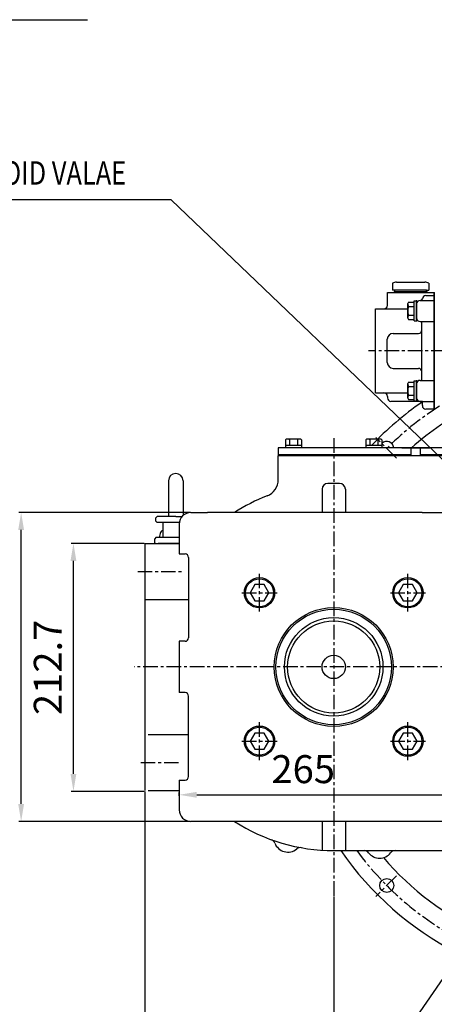
# Model space of a CAD drawing. Units: millimetres. Extents: x 4854 to 8322, y -9415 to -6938.
# Drawn here: x 6263 to 6618, y -8944 to -8100 of the extents above; entities that cross this region are included whole.
import ezdxf

# ---------------------------------------------------------------- set-up
doc = ezdxf.new("R2010")
doc.units = ezdxf.units.MM
doc.header["$LTSCALE"] = 10
doc.linetypes.add('CENTER', pattern=[2, 1.25, -0.25, 0.25, -0.25])
for name, color, linetype in [('1', 1, 'CENTER'), ('8', 7, 'Continuous'), ('DIM', 6, 'Continuous')]:
    doc.layers.add(name, color=color, linetype=linetype)
doc.styles.add('GHS', font='romans', dxfattribs={"bigfont": 'ghs'})
doc.styles.get("Standard").update_dxf_attribs({"font": 'txt.shx', "bigfont": 'whgtxt.shx'})
doc.dimstyles.new('A1', dxfattribs={"dimtxt": 5, "dimasz": 4.5, "dimexe": 2, "dimexo": 0.7, "dimgap": 2, "dimtad": 1, "dimtoh": 1, "dimdec": 3, "dimzin": 9, "dimdsep": 46, "dimtxsty": 'Standard', "dimcen": 0, "dimclrd": 2, "dimclre": 2, "dimclrt": 6, "dimadec": 0, "dimazin": 2, "dimtfac": 1, "dimtdec": 3, "dimtmove": 0, "dimatfit": 3, "dimfxl": 0, "dimtolj": 1, "dimarcsym": 0})

# ---------------------------------------------------------------- blocks, each defined once
blk = doc.blocks.new('*D45')
at = {"layer": 'DEFPOINTS', "color": 0}
for p in [(39641.83, -27459.52), (39874.83, -27464.98), (39641.83, -27640.78)]:
    blk.add_point(p, dxfattribs=at)
at = {"layer": 'DIM', "color": 2, "lineweight": -2}
for p, q in [((39641.83, -27460.22), (39641.83, -27642.78)), ((39874.83, -27465.68), (39874.83, -27642.78)), ((39859.83, -27640.78), (39656.83, -27640.78))]:
    blk.add_line(p, q, dxfattribs=at)
at = {"layer": 'DIM', "color": 2}
for points in [[(39656.83, -27638.28), (39656.83, -27643.28), (39641.83, -27640.78)], [(39859.83, -27638.28), (39859.83, -27643.28), (39874.83, -27640.78)]]:
    blk.add_solid(points, dxfattribs=at)
at = {"layer": 'DIM', "color": 6, "insert": (39758.33, -27618.78), "char_height": 24, "attachment_point": 5}
blk.add_mtext('\\A1;233', dxfattribs=at)
blk = doc.blocks.new('*D47')
at = {"layer": 'DEFPOINTS', "color": 0}
for p in [(39479.83, -27369.34), (40269.83, -27369.34), (40269.83, -27698.3)]:
    blk.add_point(p, dxfattribs=at)
at = {"layer": 'DIM', "color": 2, "lineweight": -2}
for p, q in [((39479.83, -27370.04), (39479.83, -27700.3)), ((40269.83, -27370.04), (40269.83, -27700.3)), ((39494.83, -27698.3), (40254.83, -27698.3))]:
    blk.add_line(p, q, dxfattribs=at)
at = {"layer": 'DIM', "color": 2}
for points in [[(39494.83, -27695.8), (39494.83, -27700.8), (39479.83, -27698.3)], [(40254.83, -27695.8), (40254.83, -27700.8), (40269.83, -27698.3)]]:
    blk.add_solid(points, dxfattribs=at)
at = {"layer": 'DIM', "color": 6, "insert": (39874.83, -27676.3), "char_height": 24, "attachment_point": 5}
blk.add_mtext('\\A1;790', dxfattribs=at)
blk = doc.blocks.new('*D50')
at = {"layer": 'DEFPOINTS', "color": 0}
for p in [(39418.61, -27157.33), (39479.83, -27157.33), (39479.83, -27370.04)]:
    blk.add_point(p, dxfattribs=at)
at = {"layer": 'DIM', "color": 2, "lineweight": -2}
for p, q in [((39479.13, -27157.33), (39416.61, -27157.33)), ((39418.61, -27355.04), (39418.61, -27172.33)), ((39479.13, -27370.04), (39416.61, -27370.04))]:
    blk.add_line(p, q, dxfattribs=at)
at = {"layer": 'DIM', "color": 2}
for points in [[(39416.11, -27172.33), (39421.11, -27172.33), (39418.61, -27157.33)], [(39416.11, -27355.04), (39421.11, -27355.04), (39418.61, -27370.04)]]:
    blk.add_solid(points, dxfattribs=at)
at = {"layer": 'DIM', "color": 6, "insert": (39396.61, -27263.68), "char_height": 24, "attachment_point": 5, "rotation": 90}
blk.add_mtext('\\A1;212.7', dxfattribs=at)
blk = doc.blocks.new('*D51')
at = {"layer": 'DEFPOINTS', "color": 0}
for p in [(39509.33, -27374.69), (39774.33, -27372.97), (39774.33, -27374.69)]:
    blk.add_point(p, dxfattribs=at)
at = {"layer": 'DIM', "color": 2, "lineweight": -2}
for p, q in [((39509.33, -27373.99), (39509.33, -27370.97)), ((39774.33, -27373.99), (39774.33, -27370.97)), ((39524.33, -27372.97), (39759.33, -27372.97))]:
    blk.add_line(p, q, dxfattribs=at)
at = {"layer": 'DIM', "color": 2}
for points in [[(39524.33, -27370.47), (39524.33, -27375.47), (39509.33, -27372.97)], [(39759.33, -27370.47), (39759.33, -27375.47), (39774.33, -27372.97)]]:
    blk.add_solid(points, dxfattribs=at)
at = {"layer": 'DIM', "color": 6, "insert": (39615.69, -27350.97), "char_height": 24, "attachment_point": 5}
blk.add_mtext('\\A1;265', dxfattribs=at)
blk = doc.blocks.new('*D52')
at = {"layer": 'DEFPOINTS', "color": 0}
for p in [(39373.73, -27130.83), (39519.33, -27130.83), (39519.33, -27395.83)]:
    blk.add_point(p, dxfattribs=at)
at = {"layer": 'DIM', "color": 2, "lineweight": -2}
for p, q in [((39518.63, -27130.83), (39371.73, -27130.83)), ((39373.73, -27380.83), (39373.73, -27145.83)), ((39518.63, -27395.83), (39371.73, -27395.83))]:
    blk.add_line(p, q, dxfattribs=at)
at = {"layer": 'DIM', "color": 2}
for points in [[(39371.23, -27145.83), (39376.23, -27145.83), (39373.73, -27130.83)], [(39371.23, -27380.83), (39376.23, -27380.83), (39373.73, -27395.83)]]:
    blk.add_solid(points, dxfattribs=at)
at = {"layer": 'DIM', "color": 6, "insert": (39351.73, -27263.33), "char_height": 24, "attachment_point": 5, "rotation": 90}
blk.add_mtext('\\A1;265', dxfattribs=at)

msp = doc.modelspace()

# ---------------------------------------------------------------- linework, layer by layer
for p, q in [((6582.353, -8325.7494), (6582.353, -8331.7494)), ((6582.353, -8326.9552), (6582.353, -8331.5436)), ((6605.7357, -8324.7494), (6610.0658, -8324.7494)), ((6613.5299, -8325.7494), (6613.5299, -8331.7494)), ((6577.9415, -8333.7494), (6617.9415, -8333.7494)), ((6577.9415, -8344.7494), (6577.9415, -8333.7494)), ((6583.9415, -8333.7494), (6583.9415, -8332.7494)), ((6611.9415, -8333.7494), (6583.9415, -8333.7494)), ((6584.4415, -8332.7494), (6584.4415, -8331.7494)), ((6611.4415, -8331.7494), (6584.4415, -8331.7494)), ((6611.4415, -8332.7494), (6611.4415, -8331.7494)), ((6611.9415, -8333.7494), (6611.9415, -8332.7494)), ((6617.9415, -8433.7494), (6617.9415, -8333.7494)), ((6617.9415, -8433.7494), (6617.9415, -8333.7494)), ((6617.9415, -8333.7494), (6617.9415, -8383.7494)), ((6617.9415, -8333.7494), (6618.3915, -8333.7494)), ((6595.4415, -8355.7547), (6595.4415, -8343.1547)), ((6596.0379, -8341.9492), (6600.9415, -8341.9492)), ((6600.9415, -8357.9603), (6600.9415, -8340.9492)), ((6600.9415, -8340.9492), (6602.9415, -8340.9492)), ((6602.9415, -8356.9603), (6602.9415, -8340.9547)), ((6602.9415, -8355.4547), (6602.9415, -8343.4547)), ((6602.9415, -8343.4547), (6602.9415, -8355.4547)), ((6605.9415, -8340.4547), (6617.9415, -8340.4547)), ((6610.9415, -8336.3145), (6617.9415, -8336.3145)), ((6567.7995, -8419.7494), (6567.7995, -8347.7494)), ((6567.7995, -8347.7494), (6595.4415, -8347.7494)), ((6595.9949, -8345.7019), (6600.9415, -8345.7019)), ((6602.9415, -8346.0804), (6602.9415, -8357.9547)), ((6595.9949, -8353.2075), (6600.9415, -8353.2075)), ((6596.0379, -8356.9603), (6600.9415, -8356.9603)), ((6600.9415, -8357.9603), (6602.9415, -8357.9603)), ((6605.9415, -8358.4547), (6617.9415, -8358.4547)), ((6607.5395, -8409.0441), (6607.5395, -8358.4547)), ((6582.8528, -8368.7494), (6604.5395, -8368.7494)), ((6577.8528, -8393.7494), (6577.8528, -8373.7494)), ((6617.9415, -8383.7494), (6617.9415, -8433.7494)), ((6582.8528, -8398.7494), (6604.5395, -8398.7494)), ((6595.4415, -8424.3441), (6595.4415, -8411.7441)), ((6596.0379, -8410.5385), (6600.9415, -8410.5385)), ((6600.9415, -8426.5496), (6600.9415, -8409.5385)), ((6600.9415, -8409.5385), (6602.9415, -8409.5385)), ((6602.9415, -8425.5496), (6602.9415, -8409.5441)), ((6605.9415, -8409.0441), (6617.9415, -8409.0441)), ((6567.7995, -8419.7494), (6595.4415, -8419.7494)), ((6595.9949, -8414.2913), (6600.9415, -8414.2913)), ((6602.9415, -8412.0441), (6602.9415, -8424.0441)), ((6602.9415, -8412.0441), (6602.9415, -8424.0441)), ((6602.9415, -8414.6697), (6602.9415, -8426.5441)), ((6602.9415, -8419.7494), (6602.9415, -8424.0441)), ((6577.9415, -8422.7494), (6577.9415, -8424.0441)), ((6608.0292, -8427.0441), (6580.9415, -8427.0441)), ((6595.9949, -8421.7968), (6600.9415, -8421.7968)), ((6596.0379, -8425.5496), (6600.9415, -8425.5496)), ((6600.9415, -8426.5496), (6602.9415, -8426.5496)), ((6606.4559, -8427.0441), (6605.9415, -8427.0441)), ((6606.4559, -8427.0441), (6617.9415, -8427.0441)), ((6607.9415, -8430.7494), (6607.9415, -8428.3366)), ((6617.9415, -8433.7494), (6610.9415, -8433.7494)), ((6617.9415, -8433.7494), (6618.3915, -8433.7494)), ((6686.3495, -8466.8994), (6484.3495, -8466.8994)), ((6484.3495, -8466.8994), (6484.3495, -8473.8994)), ((6686.3495, -8466.8994), (6484.3495, -8466.8994)), ((6590.3495, -8466.8994), (6614.3495, -8466.8994)), ((6598.3495, -8473.8179), (6598.3495, -8466.8179)), ((6606.3495, -8473.8179), (6606.3495, -8466.8994)), ((6598.3495, -8472.8994), (6484.3495, -8472.8994)), ((6686.3495, -8473.8994), (6484.3495, -8473.8994)), ((6484.3495, -8494.1511), (6484.3495, -8473.8994)), ((6686.3495, -8472.8994), (6606.3495, -8472.8994)), ((6390.0995, -8495.1433), (6390.0995, -8525.8933)), ((6402.5995, -8495.1433), (6402.5995, -8525.0212)), ((6521.8495, -8502.3994), (6521.8495, -8522.3994)), ((6536.8495, -8497.3994), (6526.8495, -8497.3994)), ((6541.8495, -8502.3994), (6541.8495, -8522.3994)), ((6380.3495, -8525.8933), (6379.3495, -8526.8933)), ((6379.3495, -8529.8933), (6379.3495, -8526.8933)), ((6380.3495, -8530.8933), (6379.3495, -8529.8933)), ((6409.3495, -8522.3994), (6423.4916, -8522.3994)), ((6607.7073, -8522.3994), (6423.4916, -8522.3994)), ((6379.3495, -8543.8933), (6378.3495, -8544.8933)), ((6378.3495, -8548.3933), (6378.3495, -8544.8933)), ((6382.9016, -8540.3566), (6382.2586, -8543.8933)), ((6369.8495, -8548.8933), (6399.3496, -8548.8933)), ((6369.8495, -8548.8933), (6369.8495, -8760.9055)), ((6378.3495, -8548.3933), (6378.8495, -8548.8933)), ((6378.8495, -8548.8933), (6399.3496, -8548.8933)), ((6399.3496, -8548.8933), (6381.3495, -8548.8933)), ((6399.3496, -8557.8996), (6404.3496, -8557.8996)), ((6407.3496, -8560.8996), (6407.3495, -8629.8994)), ((6369.8495, -8596.8994), (6407.3496, -8596.8994)), ((6404.3495, -8632.8994), (6399.3495, -8632.8994)), ((6404.3495, -8676.8994), (6399.3495, -8676.8994)), ((6407.3495, -8748.8992), (6407.3495, -8679.8994)), ((6372.8495, -8712.8994), (6407.3495, -8712.8994)), ((6399.3495, -8751.8992), (6404.3495, -8751.8992)), ((6372.8495, -8760.9055), (6399.3495, -8760.9055)), ((6521.8495, -8787.3994), (6521.8495, -8812.0816)), ((6541.8495, -8787.3994), (6541.8495, -8812.3994)), ((6531.8495, -8812.3994), (6632.5723, -8812.3994))]:
    msp.add_line(p, q)
at = {"ltscale": 7}
for p, q in [((6585.8171, -8324.7494), (6605.7357, -8324.7494)), ((6584.4415, -8331.7494), (6582.353, -8331.7494)), ((6583.9415, -8332.7494), (6611.4415, -8332.7494)), ((6608.0415, -8332.7494), (6611.9415, -8332.7494)), ((6611.4415, -8331.7494), (6613.5299, -8331.7494))]:
    msp.add_line(p, q, dxfattribs=at)
at = {"color": 7}
for p, q in [((6490.4213, -8459.9499), (6490.4213, -8466.8994)), ((6502.5456, -8459.3994), (6492.1533, -8459.3994)), ((6493.8854, -8459.9499), (6493.8854, -8464.8994)), ((6500.8136, -8459.9103), (6500.8136, -8464.8994)), ((6504.2777, -8459.9499), (6504.2777, -8466.8994)), ((6559.4213, -8459.9499), (6559.4213, -8466.8994)), ((6559.4213, -8461.0679), (6559.4213, -8466.8994)), ((6571.5456, -8459.3994), (6561.1533, -8459.3994)), ((6562.8854, -8459.9499), (6562.8854, -8464.8994)), ((6562.8854, -8461.0679), (6562.8854, -8464.8994)), ((6569.8136, -8459.9103), (6569.8136, -8464.8994)), ((6569.8136, -8461.0679), (6569.8136, -8464.8994)), ((6573.2777, -8459.9499), (6573.2777, -8466.8994)), ((6573.2777, -8461.0679), (6573.2777, -8466.8994)), ((6504.2777, -8464.8994), (6490.4213, -8464.8994)), ((6504.2777, -8466.8994), (6490.4213, -8466.8994)), ((6573.2777, -8464.8994), (6559.4213, -8464.8994)), ((6573.2777, -8464.8994), (6559.4213, -8464.8994)), ((6573.2777, -8466.8994), (6559.4213, -8466.8994)), ((6573.2777, -8466.8994), (6559.4213, -8466.8994)), ((6396.3495, -8525.8933), (6380.3495, -8525.8933)), ((6396.3495, -8525.8933), (6401.7554, -8525.8933)), ((6399.4635, -8530.8933), (6380.3495, -8530.8933)), ((6385.3495, -8530.8933), (6385.3495, -8543.8933)), ((6399.3495, -8543.8933), (6379.3495, -8543.8933))]:
    msp.add_line(p, q, dxfattribs=at)
at = {"ltscale": 5}
for p, q in [((6607.7073, -8522.3994), (6654.3495, -8522.3994)), ((6399.3495, -8532.3994), (6399.3496, -8557.8996)), ((6399.3495, -8632.8994), (6399.3495, -8676.8994)), ((6399.3495, -8751.8992), (6399.3495, -8777.3994)), ((6654.3495, -8787.3994), (6409.3495, -8787.3994))]:
    msp.add_line(p, q, dxfattribs=at)
at = {"color": 7, "linetype": 'Continuous'}
msp.add_line((6381.3495, -8548.8933), (6391.2186, -8548.8933), dxfattribs=at)
for points in [[(6464.1684, -8584.2598), (6460.127, -8591.2598), (6464.1684, -8598.2598), (6472.2513, -8598.2598), (6476.2928, -8591.2598), (6472.2513, -8584.2598)], [(6591.4476, -8584.2598), (6587.4062, -8591.2598), (6591.4476, -8598.2598), (6599.5305, -8598.2598), (6603.572, -8591.2598), (6599.5305, -8584.2598)], [(6464.1684, -8711.539), (6460.127, -8718.539), (6464.1684, -8725.539), (6472.2513, -8725.539), (6476.2928, -8718.539), (6472.2513, -8711.539)], [(6591.4476, -8711.539), (6587.4062, -8718.539), (6591.4476, -8725.539), (6599.5305, -8725.539), (6603.572, -8718.539), (6599.5305, -8711.539)]]:
    msp.add_lwpolyline(points, close=True)
for centre, radius in [((6468.2099, -8591.2598), 13), ((6468.2099, -8591.2598), 12), ((6595.4891, -8591.2598), 13), ((6595.4891, -8591.2598), 12), ((6531.8495, -8654.8994), 51), ((6531.8495, -8654.8267), 42.25), ((6531.8495, -8654.8994), 39.5), ((6531.8495, -8654.8994), 10), ((6468.2099, -8718.539), 13), ((6468.2099, -8718.539), 12), ((6595.4891, -8718.539), 13), ((6595.4891, -8718.539), 12), ((6577.3884, -8842.3605), 6)]:
    msp.add_circle(centre, radius)
for centre, radius, start, end in [((6585.8171, -8331.2494), 6.5, 90, 122.2042275), ((6610.0658, -8331.2494), 6.5, 57.7957725, 90), ((6597.9893, -8343.6648), 2.5983, 138.6784436, 168.6784436), ((6599.2196, -8343.731), 3.7793, 181.4336161, 211.4336161), ((6605.9415, -8343.4547), 3, 90, 180), ((6606.4559, -8338.9547), 1.5, 270, 355.4134557), ((6610.9415, -8339.3145), 3, 90, 175.4134557), ((6574.9415, -8344.7494), 3, 270, 0), ((6608.4415, -8349.4547), 13, 163.2213451, 196.7786549), ((6599.2196, -8355.1784), 3.7793, 148.5663839, 178.5663839), ((6597.9893, -8355.2446), 2.5983, 191.3215564, 221.3215564), ((6605.9415, -8355.4547), 3, 180, 270), ((6582.8528, -8373.7494), 5, 90, 180), ((6604.5395, -8365.7494), 3, 270, 0), ((6582.8528, -8393.7494), 5, 180, 270), ((6604.5395, -8401.7494), 3, 0, 90), ((6597.9893, -8412.2542), 2.5983, 138.6784436, 168.6784436), ((6605.9415, -8412.0441), 3, 90, 180), ((6574.9415, -8422.7494), 3, 0, 90), ((6599.2196, -8412.3203), 3.7793, 181.4336161, 211.4336161), ((6608.4415, -8418.0441), 13, 163.2213451, 196.7786549), ((6764.8495, -8654.8994), 276.25, 124.6715838, 136.5451459), ((6580.9415, -8424.0441), 3, 180, 270), ((6599.2196, -8423.7678), 3.7793, 148.5663839, 178.5663839), ((6597.9893, -8423.834), 2.5983, 191.3215564, 221.3215564), ((6605.9415, -8424.0441), 3, 180, 270), ((6606.4559, -8428.5441), 1.5, 4.5865443, 90), ((6764.8495, -8654.8994), 251, 116.9962983, 131.4958268), ((6610.9415, -8430.7494), 3, 180, 270), ((6577.3884, -8467.4383), 6, 5.1532638, 133.2450191), ((6396.3495, -8495.1433), 6.25, 0, 180), ((6469.3495, -8494.12), 15, 291.2426724, 0), ((6526.8495, -8502.3994), 5, 90, 180), ((6536.8495, -8502.3994), 5, 0, 90), ((6531.8495, -8654.8994), 157.5, 111.2426724, 122.7255444), ((6385.8532, -8540.8933), 3, 99.666306, 169.6951535), ((6404.3496, -8560.8996), 3, 0, 90), ((6404.3495, -8629.8994), 3, 270, 0), ((6404.3495, -8679.8994), 3, 0, 90), ((6404.3495, -8748.8992), 3, 270, 0), ((6531.8495, -8654.8994), 157.5, 237.2744556, 270), ((6476.6589, -8807.74), 5, 20.8136171, 70.1453944), ((6492.5495, -8801.6994), 12, 200.8136171, 309.2118325), ((6503.2967, -8814.8712), 5, 79.8800552, 129.2118325), ((6764.8495, -8654.8994), 276.25, 214.7596924, 325.2403076), ((6557.8797, -8817.3994), 5, 38.1445131, 90), ((6571.2495, -8806.8994), 12, 218.1445131, 321.8554869), ((6584.6192, -8817.3994), 5, 90, 141.8554869), ((6764.8495, -8654.8994), 251, 220.6656635, 319.3343365)]:
    msp.add_arc(centre, radius, start, end)
at = {"color": 7}
for centre, radius, start, end in [((6492.1533, -8462.3994), 3, 54.7356103, 125.2643897), ((6497.3495, -8471.3994), 12, 73.2213451, 106.7786549), ((6502.5456, -8462.3994), 3, 54.7356103, 125.2643897), ((6561.1533, -8462.3994), 3, 54.7356103, 125.2643897), ((6566.3495, -8471.3994), 12, 73.2213451, 106.7786549), ((6571.5456, -8462.3994), 3, 54.7356103, 125.2643897)]:
    msp.add_arc(centre, radius, start, end, dxfattribs=at)
at = {"ltscale": 5}
for centre, start, end in [((6409.3495, -8532.3994), 90, 180), ((6409.3495, -8777.3994), 180, 270)]:
    msp.add_arc(centre, 10, start, end, dxfattribs=at)
for p in [(6602.9415, -8340.9547), (6602.9415, -8357.9547), (6602.9415, -8409.5441), (6602.9415, -8426.5441)]:
    msp.add_point(p)
at = {"layer": '1'}
for p, q in [((6967.9433, -8383.7494), (6561.7556, -8383.7494)), ((6531.8495, -8458.7079), (6531.8495, -8851.0908)), ((6585.8246, -8475.8745), (6567.9995, -8458.0494)), ((6363.748, -8572.8994), (6401.6451, -8572.8994)), ((6468.2099, -8607.4365), (6468.2099, -8575.083)), ((6595.4891, -8607.4365), (6595.4891, -8575.083)), ((6453.1727, -8591.2598), (6483.247, -8591.2598)), ((6580.4519, -8591.2598), (6610.5262, -8591.2598)), ((7180.9581, -8654.8994), (6360.6429, -8654.8994)), ((6468.2099, -8734.7157), (6468.2099, -8702.3623)), ((6595.4891, -8734.7157), (6595.4891, -8702.3623)), ((6453.1727, -8718.539), (6483.247, -8718.539)), ((6580.4519, -8718.539), (6610.5262, -8718.539)), ((6366.3193, -8736.8994), (6401.2228, -8736.8994)), ((6585.8246, -8833.9243), (6567.9995, -8851.7494))]:
    msp.add_line(p, q, dxfattribs=at)
for start, end in [(122.4764642, 135.4448431), (216.4480024, 323.5519976)]:
    msp.add_arc((6764.8495, -8654.8994), 265.11, start, end, dxfattribs=at)
at = {"layer": '8'}
msp.add_circle((6531.8495, -8654.8994), 49.5, dxfattribs=at)

# ---------------------------------------------------------------- texts
at = {"layer": 'DIM', "style": 'GHS', "width": 0.8}
msp.add_text('SOLENOID VALAE', height=20, dxfattribs=at).set_placement((6177.8844, -8241.1596))

# ---------------------------------------------------------------- dimensions: what is measured, and where the dimension line sits
at = {"layer": 'DIM'}
for base, p1, p2, picture, middle in [((6263.7486, -8522.3994), (6409.3495, -8787.3994), (6409.3495, -8522.3994), '*D52', (6241.7486, -8654.8994)), ((6308.6293, -8548.8933), (6369.8495, -8761.6055), (6369.8495, -8548.8933), '*D50', (6286.6293, -8655.2494))]:
    dim = msp.add_linear_dim(base=base, p1=p1, p2=p2, angle=90, dimstyle='A1', override={"dimtxt": 24, "dimasz": 15, "dimgap": 10, "dimdec": 1}, dxfattribs=at)
    dim.commit()
    dim.dimension.update_dxf_attribs({"geometry": picture, "text_midpoint": middle, "insert": (-33109.9847, 18608.4329)})
dim = msp.add_linear_dim(base=(6664.3495, -8764.5338), p1=(6399.3495, -8766.2611), p2=(6664.3495, -8766.2611), dimstyle='A1', override={"dimtxt": 24, "dimasz": 15, "dimgap": 10, "dimdec": 1}, dxfattribs=at)
dim.commit()
dim.dimension.update_dxf_attribs({"geometry": '*D51', "text_midpoint": (6505.701, -8764.5338), "dimtype": 128, "insert": (-33109.9847, 18608.4329)})
for base, p1, p2, picture, middle in [((7159.8495, -9089.863), (6369.8495, -8760.9055), (7159.8495, -8760.9055), '*D47', (6764.8495, -9067.863)), ((6531.8495, -9032.352), (6764.8495, -8856.5472), (6531.8495, -8851.0908), '*D45', (6648.3495, -9010.352))]:
    dim = msp.add_linear_dim(base=base, p1=p1, p2=p2, dimstyle='A1', override={"dimtxt": 24, "dimasz": 15, "dimgap": 10, "dimdec": 1}, dxfattribs=at)
    dim.commit()
    dim.dimension.update_dxf_attribs({"geometry": picture, "text_midpoint": middle, "insert": (-33109.9847, 18608.4329)})

# ---------------------------------------------------------------- leaders
at = {"layer": 'DIM', "color": 2}
for points, override in [([(5705.1159, -8371.2822), (5878.9706, -8099.6708), (6320.6244, -8099.6708)], {"dimscale": 1.6, "dimtxt": 11, "dimasz": 9, "dimexe": 5, "dimgap": 7, "dimaunit": 0, "dimtp": 0.15, "dimtm": 0.15, "dimtfac": 0.8}), ([(6686.8495, -8832.685), (6455.3233, -9169.6723), (6431.3233, -9169.6723)], {"dimscale": 8, "dimtxt": 3, "dimasz": 3, "dimaunit": 0, "dimtp": 0.01, "dimtm": 0.01, "dimtfac": 0.8})]:
    msp.add_leader(points, dimstyle='A1', override=override, dxfattribs=at)
at = {"layer": 'DIM'}
msp.add_leader([(6723.1495, -8570.6994), (6392.3567, -8254.291), (6175.108, -8254.291)], dimstyle='A1', override={"dimtxt": 5, "dimasz": 19, "dimtad": 0, "dimcen": 0, "dimadec": 4, "dimazin": 2, "dimtm": 1e-09, "dimtfac": 0.65, "dimatfit": 0}, dxfattribs=at)

doc.saveas('drawing.dxf')
